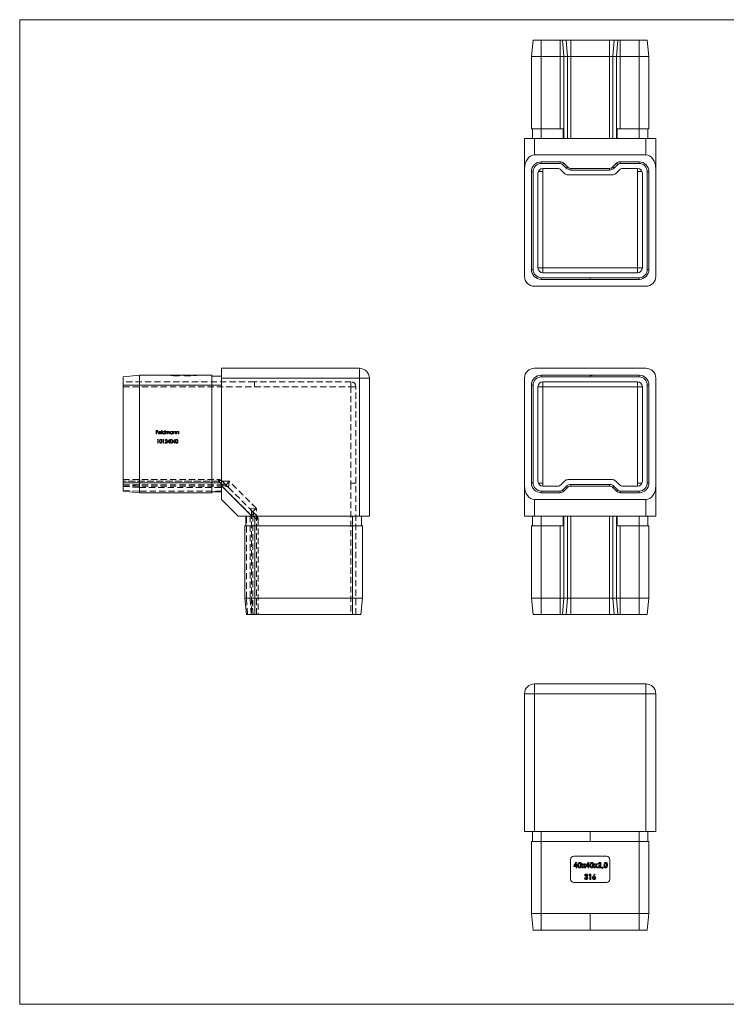
# Model space of a CAD drawing. Units: millimetres. Extents: x 7 to 438, y 7 to 308.
# Drawn here: x 7 to 223, y 7 to 308 of the extents above; entities that cross this region are included whole.
import ezdxf

# ---------------------------------------------------------------- set-up
doc = ezdxf.new("R2010")
doc.units = ezdxf.units.MM
doc.header["$LTSCALE"] = 1.5
doc.linetypes.add('HIDDEN', pattern=[1.905, 1.27, -0.635])

msp = doc.modelspace()

# ---------------------------------------------------------------- linework, layer by layer
at = {"color": 7, "linetype": 'Continuous', "lineweight": 0}
for p, q in [((438, 307.5), (7.5, 307.5)), ((7.5, 307.5), (7.5, 7.5)), ((7.5, 7.5), (438, 7.5))]:
    msp.add_line(p, q, dxfattribs=at)
at = {"color": 7, "linetype": 'Continuous', "lineweight": 15}
for p, q in [((163.88, 301.29), (163.38, 296.29)), ((166.38, 301.29), (163.88, 301.29)), ((166.38, 301.29), (166.38, 296.29)), ((172.16, 301.29), (166.38, 301.29)), ((172.16, 301.29), (172.16, 296.29)), ((172.87, 301.29), (172.16, 301.29)), ((172.87, 301.29), (173.22, 296.29)), ((173.99, 301.29), (172.87, 301.29)), ((173.99, 301.29), (174.34, 296.29)), ((175.4, 301.29), (173.99, 301.29)), ((175.4, 301.29), (175.4, 296.29)), ((187.16, 301.29), (175.4, 301.29)), ((187.16, 301.29), (187.16, 296.29)), ((188.57, 301.29), (187.16, 301.29)), ((188.57, 301.29), (188.22, 296.29)), ((189.69, 301.29), (188.57, 301.29)), ((189.69, 301.29), (189.34, 296.29)), ((190.4, 301.29), (189.69, 301.29)), ((190.4, 301.29), (190.4, 296.29)), ((196.18, 301.29), (190.4, 301.29)), ((196.18, 301.29), (196.18, 296.29)), ((198.68, 301.29), (196.18, 301.29)), ((198.68, 301.29), (199.18, 296.29)), ((163.38, 274.29), (163.38, 296.29)), ((166.38, 296.29), (163.38, 296.29)), ((166.38, 296.29), (166.38, 274.29)), ((172.16, 296.29), (166.38, 296.29)), ((172.16, 274.29), (172.16, 296.29)), ((173.22, 296.29), (172.16, 296.29)), ((173.22, 296.29), (173.22, 271.29)), ((174.34, 296.29), (173.22, 296.29)), ((174.34, 271.29), (174.34, 296.29)), ((175.4, 296.29), (174.34, 296.29)), ((175.4, 296.29), (175.4, 271.29)), ((187.16, 296.29), (175.4, 296.29)), ((188.22, 296.29), (187.16, 296.29)), ((187.16, 271.29), (187.16, 296.29)), ((189.34, 296.29), (188.22, 296.29)), ((188.22, 296.29), (188.22, 271.29)), ((189.34, 271.29), (189.34, 296.29)), ((190.4, 296.29), (189.34, 296.29)), ((190.4, 296.29), (190.4, 274.29)), ((196.18, 296.29), (190.4, 296.29)), ((196.18, 274.29), (196.18, 296.29)), ((199.18, 296.29), (196.18, 296.29)), ((199.18, 296.29), (199.18, 274.29)), ((166.38, 274.29), (163.38, 274.29)), ((163.68, 274.29), (163.68, 271.29)), ((172.16, 274.29), (166.38, 274.29)), ((166.38, 274.29), (166.38, 271.29)), ((173.06, 274.29), (172.16, 274.29)), ((173.06, 271.29), (173.06, 274.29)), ((190.4, 274.29), (189.5, 274.29)), ((189.5, 274.29), (189.5, 271.29)), ((196.18, 274.29), (190.4, 274.29)), ((199.18, 274.29), (196.18, 274.29)), ((196.18, 274.29), (196.18, 271.29)), ((198.88, 274.29), (198.88, 271.29)), ((161.28, 271.29), (164.28, 271.29)), ((161.28, 262.05), (161.28, 271.29)), ((164.28, 271.29), (164.28, 266.29)), ((164.28, 271.29), (198.28, 271.29)), ((198.28, 266.29), (198.28, 271.29)), ((198.28, 271.29), (201.28, 271.29)), ((201.28, 271.29), (201.28, 262.05)), ((198.28, 266.29), (164.28, 266.29)), ((166.38, 263.69), (166.38, 264.19)), ((172.16, 264.19), (166.38, 264.19)), ((172.16, 263.69), (172.16, 264.19)), ((190.4, 263.69), (190.4, 264.19)), ((196.18, 264.19), (190.4, 264.19)), ((196.18, 263.69), (196.18, 264.19)), ((161.28, 262.05), (161.28, 229.29)), ((163.38, 261.19), (163.38, 231.39)), ((163.88, 261.19), (163.38, 261.19)), ((163.88, 261.19), (163.88, 231.39)), ((172.16, 263.69), (166.38, 263.69)), ((166.88, 262.19), (171.33, 262.19)), ((166.88, 261.29), (166.88, 231.89)), ((172.39, 261.75), (173.51, 260.63)), ((172.87, 263.4), (173.22, 263.75)), ((173.99, 262.28), (172.87, 263.4)), ((174.34, 262.63), (173.22, 263.75)), ((173.99, 262.28), (174.34, 262.63)), ((175.4, 261.69), (175.4, 262.19)), ((187.16, 262.19), (175.4, 262.19)), ((187.16, 261.69), (175.4, 261.69)), ((187.16, 261.69), (187.16, 262.19)), ((189.34, 263.75), (188.22, 262.63)), ((188.57, 262.28), (188.22, 262.63)), ((189.69, 263.4), (188.57, 262.28)), ((189.05, 260.63), (190.17, 261.75)), ((189.69, 263.4), (189.34, 263.75)), ((196.18, 263.69), (190.4, 263.69)), ((191.23, 262.19), (195.68, 262.19)), ((195.68, 231.89), (195.68, 261.29)), ((198.68, 231.39), (198.68, 261.19)), ((198.68, 261.19), (199.18, 261.19)), ((199.18, 231.39), (199.18, 261.19)), ((201.28, 262.05), (201.28, 229.29)), ((165.38, 231.89), (165.38, 260.69)), ((174.57, 260.19), (187.99, 260.19)), ((197.18, 260.69), (197.18, 231.89)), ((163.88, 231.39), (163.38, 231.39)), ((166.88, 231.89), (165.38, 231.89)), ((166.88, 231.89), (195.68, 231.89)), ((166.88, 231.89), (166.88, 230.39)), ((195.68, 231.89), (195.68, 230.39)), ((197.18, 231.89), (195.68, 231.89)), ((198.68, 231.39), (199.18, 231.39)), ((166.38, 228.89), (181.28, 228.89)), ((166.38, 228.89), (166.38, 228.39)), ((166.38, 228.39), (181.28, 228.39)), ((195.68, 230.39), (166.88, 230.39)), ((196.18, 228.89), (181.28, 228.89)), ((181.28, 228.89), (181.28, 228.39)), ((196.18, 228.39), (181.28, 228.39)), ((196.18, 228.89), (196.18, 228.39)), ((164.28, 226.29), (198.28, 226.29)), ((69.01, 201.28), (111.01, 201.28)), ((69.01, 198.28), (69.01, 201.28)), ((111.01, 201.28), (111.01, 198.28)), ((198.28, 201.28), (164.28, 201.28)), ((39.01, 198.68), (44.01, 199.18)), ((39.01, 198.68), (39.01, 196.18)), ((44.01, 199.18), (44.01, 196.18)), ((44.01, 199.18), (66.01, 199.18)), ((66.01, 199.18), (66.01, 196.18)), ((66.01, 198.88), (69.01, 198.88)), ((111.01, 198.28), (69.01, 198.28)), ((69.01, 165.52), (69.01, 198.28)), ((111.01, 156.28), (111.01, 198.28)), ((111.01, 198.28), (114.01, 198.28)), ((114.01, 198.28), (114.01, 156.28)), ((161.28, 198.28), (161.28, 165.52)), ((166.38, 199.18), (181.28, 199.18)), ((166.38, 198.68), (166.38, 199.18)), ((166.38, 198.68), (181.28, 198.68)), ((181.28, 198.68), (181.28, 199.18)), ((196.18, 199.18), (181.28, 199.18)), ((196.18, 198.68), (181.28, 198.68)), ((181.49, 198.98), (181.49, 199.08)), ((181.49, 199.08), (181.75, 199.08)), ((181.75, 198.98), (181.75, 199.08)), ((181.75, 199.08), (181.92, 199.08)), ((196.18, 198.68), (196.18, 199.18)), ((201.28, 165.52), (201.28, 198.28)), ((39.01, 196.18), (44.01, 196.18)), ((39.01, 196.18), (39.01, 166.38)), ((44.01, 196.18), (44.01, 166.38)), ((66.01, 196.18), (44.01, 196.18)), ((66.01, 196.18), (66.01, 166.38)), ((66.01, 196.18), (69.01, 196.18)), ((163.38, 166.38), (163.38, 196.18)), ((163.88, 196.18), (163.38, 196.18)), ((163.88, 166.38), (163.88, 196.18)), ((165.38, 195.68), (165.38, 166.88)), ((165.38, 195.68), (166.88, 195.68)), ((195.68, 197.18), (166.88, 197.18)), ((166.88, 197.18), (166.88, 195.68)), ((195.68, 195.68), (166.88, 195.68)), ((166.88, 195.68), (166.88, 166.28)), ((195.68, 197.18), (195.68, 195.68)), ((195.68, 166.28), (195.68, 195.68)), ((197.18, 195.68), (195.68, 195.68)), ((197.18, 166.88), (197.18, 195.68)), ((198.68, 196.18), (198.68, 166.38)), ((198.68, 196.18), (199.18, 196.18)), ((199.18, 196.18), (199.18, 166.38)), ((39.01, 166.38), (39.01, 163.88)), ((39.01, 166.38), (44.01, 166.38)), ((44.01, 166.38), (66.01, 166.38)), ((44.01, 166.38), (44.01, 163.38)), ((66.01, 166.38), (66.01, 163.38)), ((66.01, 166.38), (69.01, 166.38)), ((69.01, 165.52), (78.26, 156.28)), ((69.01, 161.28), (69.01, 165.52)), ((161.28, 156.28), (161.28, 165.52)), ((163.88, 166.38), (163.38, 166.38)), ((166.88, 165.38), (171.33, 165.38)), ((172.39, 165.82), (173.51, 166.94)), ((173.99, 165.29), (172.87, 164.17)), ((173.99, 165.29), (174.34, 164.94)), ((174.57, 167.38), (187.99, 167.38)), ((187.16, 165.88), (175.4, 165.88)), ((175.4, 165.88), (175.4, 165.38)), ((187.16, 165.38), (175.4, 165.38)), ((187.16, 165.88), (187.16, 165.38)), ((188.57, 165.29), (188.22, 164.94)), ((189.69, 164.17), (188.57, 165.29)), ((189.05, 166.94), (190.17, 165.82)), ((191.23, 165.38), (195.68, 165.38)), ((198.68, 166.38), (199.18, 166.38)), ((201.28, 165.52), (201.28, 156.28)), ((39.01, 163.88), (44.01, 163.38)), ((66.01, 163.38), (44.01, 163.38)), ((66.01, 163.68), (69.01, 163.68)), ((172.16, 163.88), (166.38, 163.88)), ((166.38, 163.88), (166.38, 163.38)), ((172.16, 163.38), (166.38, 163.38)), ((172.16, 163.88), (172.16, 163.38)), ((172.87, 164.17), (173.22, 163.82)), ((174.34, 164.94), (173.22, 163.82)), ((189.34, 163.82), (188.22, 164.94)), ((189.69, 164.17), (189.34, 163.82)), ((196.18, 163.88), (190.4, 163.88)), ((190.4, 163.88), (190.4, 163.38)), ((196.18, 163.38), (190.4, 163.38)), ((196.18, 163.88), (196.18, 163.38)), ((74.01, 156.28), (69.01, 161.28)), ((164.28, 161.28), (198.28, 161.28)), ((164.28, 161.28), (164.28, 156.28)), ((198.28, 156.28), (198.28, 161.28)), ((78.26, 156.28), (74.01, 156.28)), ((76.41, 153.28), (76.41, 156.28)), ((78.26, 156.28), (111.01, 156.28)), ((79.11, 153.28), (79.11, 156.28)), ((108.91, 153.28), (108.91, 156.28)), ((114.01, 156.28), (111.01, 156.28)), ((111.61, 153.28), (111.61, 156.28)), ((164.28, 156.28), (161.28, 156.28)), ((163.68, 153.28), (163.68, 156.28)), ((198.28, 156.28), (164.28, 156.28)), ((166.38, 153.28), (166.38, 156.28)), ((173.06, 156.28), (173.06, 153.28)), ((173.22, 156.28), (173.22, 131.28)), ((174.34, 131.28), (174.34, 156.28)), ((175.4, 156.28), (175.4, 131.28)), ((187.16, 131.28), (187.16, 156.28)), ((188.22, 156.28), (188.22, 131.28)), ((189.34, 131.28), (189.34, 156.28)), ((189.5, 153.28), (189.5, 156.28)), ((196.18, 153.28), (196.18, 156.28)), ((201.28, 156.28), (198.28, 156.28)), ((198.88, 153.28), (198.88, 156.28)), ((79.11, 153.28), (76.11, 153.28)), ((76.11, 131.28), (76.11, 153.28)), ((79.11, 153.28), (79.11, 131.28)), ((108.91, 153.28), (79.11, 153.28)), ((108.91, 131.28), (108.91, 153.28)), ((111.91, 153.28), (108.91, 153.28)), ((111.91, 153.28), (111.91, 131.28)), ((166.38, 153.28), (163.38, 153.28)), ((163.38, 131.28), (163.38, 153.28)), ((166.38, 153.28), (166.38, 131.28)), ((172.16, 153.28), (166.38, 153.28)), ((173.06, 153.28), (172.16, 153.28)), ((172.16, 131.28), (172.16, 153.28)), ((190.4, 153.28), (189.5, 153.28)), ((190.4, 153.28), (190.4, 131.28)), ((196.18, 153.28), (190.4, 153.28)), ((199.18, 153.28), (196.18, 153.28)), ((196.18, 131.28), (196.18, 153.28)), ((199.18, 153.28), (199.18, 131.28)), ((79.11, 131.28), (76.11, 131.28)), ((76.61, 126.28), (76.11, 131.28)), ((108.91, 131.28), (79.11, 131.28)), ((79.11, 126.28), (79.11, 131.28)), ((108.91, 126.28), (108.91, 131.28)), ((111.91, 131.28), (108.91, 131.28)), ((111.41, 126.28), (111.91, 131.28)), ((166.38, 131.28), (163.38, 131.28)), ((163.88, 126.28), (163.38, 131.28)), ((172.16, 131.28), (166.38, 131.28)), ((166.38, 126.28), (166.38, 131.28)), ((173.22, 131.28), (172.16, 131.28)), ((172.16, 126.28), (172.16, 131.28)), ((172.87, 126.28), (173.22, 131.28)), ((174.34, 131.28), (173.22, 131.28)), ((173.99, 126.28), (174.34, 131.28)), ((175.4, 131.28), (174.34, 131.28)), ((175.4, 126.28), (175.4, 131.28)), ((187.16, 131.28), (175.4, 131.28)), ((188.22, 131.28), (187.16, 131.28)), ((187.16, 126.28), (187.16, 131.28)), ((189.34, 131.28), (188.22, 131.28)), ((188.57, 126.28), (188.22, 131.28)), ((190.4, 131.28), (189.34, 131.28)), ((189.69, 126.28), (189.34, 131.28)), ((196.18, 131.28), (190.4, 131.28)), ((190.4, 126.28), (190.4, 131.28)), ((199.18, 131.28), (196.18, 131.28)), ((196.18, 126.28), (196.18, 131.28)), ((198.68, 126.28), (199.18, 131.28)), ((79.11, 126.28), (76.61, 126.28)), ((108.91, 126.28), (79.11, 126.28)), ((111.41, 126.28), (108.91, 126.28)), ((166.38, 126.28), (163.88, 126.28)), ((172.16, 126.28), (166.38, 126.28)), ((172.87, 126.28), (172.16, 126.28)), ((173.99, 126.28), (172.87, 126.28)), ((175.4, 126.28), (173.99, 126.28)), ((187.16, 126.28), (175.4, 126.28)), ((188.57, 126.28), (187.16, 126.28)), ((189.69, 126.28), (188.57, 126.28)), ((190.4, 126.28), (189.69, 126.28)), ((196.18, 126.28), (190.4, 126.28)), ((198.68, 126.28), (196.18, 126.28)), ((164.28, 105.12), (164.28, 102.12)), ((164.28, 105.12), (198.28, 105.12)), ((198.28, 102.12), (198.28, 105.12)), ((161.28, 60.12), (161.28, 102.12)), ((161.28, 102.12), (164.28, 102.12)), ((164.28, 102.12), (164.28, 60.12)), ((198.28, 102.12), (164.28, 102.12)), ((198.28, 102.12), (201.28, 102.12)), ((198.28, 60.12), (198.28, 102.12)), ((201.28, 102.12), (201.28, 60.12)), ((164.28, 60.12), (161.28, 60.12)), ((163.68, 57.12), (163.68, 60.12)), ((198.28, 60.12), (164.28, 60.12)), ((166.38, 57.12), (166.38, 60.12)), ((181.28, 57.12), (181.28, 60.12)), ((196.18, 57.12), (196.18, 60.12)), ((201.28, 60.12), (198.28, 60.12)), ((198.88, 57.12), (198.88, 60.12)), ((163.38, 35.12), (163.38, 57.12)), ((163.38, 57.12), (166.38, 57.12)), ((166.38, 57.12), (181.28, 57.12)), ((166.38, 57.12), (166.38, 35.12)), ((196.18, 57.12), (181.28, 57.12)), ((196.18, 35.12), (196.18, 57.12)), ((196.18, 57.12), (199.18, 57.12)), ((199.18, 57.12), (199.18, 35.12)), ((175.28, 51.62), (175.28, 45.62)), ((186.28, 52.62), (176.28, 52.62)), ((187.28, 45.62), (187.28, 51.62)), ((176.3, 49.73), (176.96, 50.75)), ((176.3, 49.44), (176.3, 49.73)), ((176.97, 49.44), (176.3, 49.44)), ((176.97, 50.25), (176.62, 49.71)), ((176.62, 49.71), (176.97, 49.71)), ((176.96, 50.75), (177.26, 50.75)), ((176.97, 49.71), (176.97, 50.25)), ((176.97, 49.12), (176.97, 49.44)), ((177.26, 49.12), (176.97, 49.12)), ((177.26, 50.75), (177.26, 49.71)), ((177.26, 49.71), (177.4, 49.71)), ((177.26, 49.44), (177.26, 49.12)), ((177.4, 49.44), (177.26, 49.44)), ((177.4, 49.71), (177.4, 49.44)), ((178.7, 49.12), (179.15, 49.74)), ((179.03, 49.12), (178.7, 49.12)), ((178.76, 50.28), (179.08, 50.28)), ((179.15, 49.74), (178.76, 50.28)), ((179.31, 49.52), (179.03, 49.12)), ((179.08, 50.28), (179.31, 49.96)), ((179.31, 49.96), (179.54, 50.28)), ((179.6, 49.12), (179.31, 49.52)), ((179.86, 50.28), (179.48, 49.74)), ((179.48, 49.74), (179.93, 49.12)), ((179.54, 50.28), (179.86, 50.28)), ((179.93, 49.12), (179.6, 49.12)), ((179.97, 49.73), (180.63, 50.75)), ((179.97, 49.44), (179.97, 49.73)), ((180.64, 49.44), (179.97, 49.44)), ((180.64, 50.25), (180.29, 49.71)), ((180.29, 49.71), (180.64, 49.71)), ((180.63, 50.75), (180.92, 50.75)), ((180.64, 49.71), (180.64, 50.25)), ((180.64, 49.12), (180.64, 49.44)), ((180.92, 49.12), (180.64, 49.12)), ((180.92, 50.75), (180.92, 49.71)), ((180.92, 49.71), (181.07, 49.71)), ((180.92, 49.44), (180.92, 49.12)), ((181.07, 49.44), (180.92, 49.44)), ((181.07, 49.71), (181.07, 49.44)), ((182.37, 49.12), (182.82, 49.74)), ((182.69, 49.12), (182.37, 49.12)), ((182.43, 50.28), (182.75, 50.28)), ((182.82, 49.74), (182.43, 50.28)), ((182.98, 49.52), (182.69, 49.12)), ((182.75, 50.28), (182.98, 49.96)), ((182.98, 49.96), (183.21, 50.28)), ((183.27, 49.12), (182.98, 49.52)), ((183.53, 50.28), (183.14, 49.74)), ((183.14, 49.74), (183.59, 49.12)), ((183.21, 50.28), (183.53, 50.28)), ((183.59, 49.12), (183.27, 49.12)), ((183.63, 49.26), (184.1, 49.76)), ((183.63, 49.12), (183.63, 49.26)), ((184.69, 49.12), (183.63, 49.12)), ((183.96, 50.18), (183.67, 50.18)), ((184.32, 49.57), (184.15, 49.38)), ((184.15, 49.38), (184.69, 49.38)), ((184.69, 49.38), (184.69, 49.12)), ((184.9, 48.92), (185.1, 49.41)), ((185.04, 48.85), (184.9, 48.92)), ((185.3, 49.31), (185.04, 48.85)), ((185.1, 49.41), (185.3, 49.31)), ((179.51, 46.02), (179.79, 46.02)), ((179.88, 46.73), (179.59, 46.73)), ((179.92, 46.27), (179.92, 46.53)), ((180.85, 46.86), (181.02, 47.12)), ((181.18, 46.86), (180.85, 46.86)), ((181.02, 47.12), (181.46, 47.12)), ((181.18, 45.53), (181.18, 46.86)), ((181.46, 45.53), (181.18, 45.53)), ((181.46, 47.12), (181.46, 45.53)), ((182.11, 46.37), (182.51, 47.16)), ((182.77, 47.03), (182.49, 46.49)), ((182.51, 47.16), (182.77, 47.03)), ((176.28, 44.62), (186.28, 44.62)), ((163.38, 35.12), (166.38, 35.12)), ((163.88, 30.12), (163.38, 35.12)), ((166.38, 35.12), (181.28, 35.12)), ((166.38, 30.12), (166.38, 35.12)), ((196.18, 35.12), (181.28, 35.12)), ((181.28, 30.12), (181.28, 35.12)), ((196.18, 30.12), (196.18, 35.12)), ((196.18, 35.12), (199.18, 35.12)), ((198.68, 30.12), (199.18, 35.12)), ((163.88, 30.12), (166.38, 30.12)), ((166.38, 30.12), (181.28, 30.12)), ((196.18, 30.12), (181.28, 30.12)), ((196.18, 30.12), (198.68, 30.12))]:
    msp.add_line(p, q, dxfattribs=at)
at = {"color": 8, "linetype": 'Continuous', "lineweight": 15}
for p, q in [((165.5, 261.29), (166.88, 261.29)), ((166.88, 262.19), (166.88, 261.29)), ((195.68, 261.29), (195.68, 262.19)), ((195.68, 261.29), (197.05, 261.29)), ((166.88, 166.28), (165.5, 166.28)), ((166.88, 166.28), (166.88, 165.38)), ((197.05, 166.28), (195.68, 166.28)), ((195.68, 165.38), (195.68, 166.28))]:
    msp.add_line(p, q, dxfattribs=at)
at = {"color": 7, "linetype": 'HIDDEN', "lineweight": 0}
for p, q in [((111.01, 198.28), (111.01, 201.28)), ((53.51, 199.08), (53.51, 199.18)), ((53.51, 199.08), (54.51, 199.08)), ((54.39, 198.98), (54.39, 199.08)), ((54.88, 198.98), (54.39, 198.98)), ((54.43, 198.98), (54.43, 199.08)), ((54.51, 199.08), (54.51, 199.18)), ((54.51, 199.08), (60.51, 199.08)), ((54.67, 198.98), (54.67, 199.08)), ((54.88, 198.98), (54.88, 199.08)), ((54.88, 198.98), (54.88, 199.08)), ((55.39, 198.98), (54.88, 198.98)), ((54.9, 198.98), (54.9, 199.08)), ((54.9, 198.98), (54.9, 199.08)), ((54.9, 198.98), (54.9, 199.08)), ((54.92, 198.98), (54.92, 199.08)), ((55.12, 198.98), (55.12, 199.08)), ((55.16, 198.98), (55.16, 199.08)), ((55.26, 198.98), (55.26, 199.08)), ((55.26, 198.98), (55.39, 198.98)), ((55.31, 198.98), (55.31, 199.08)), ((55.39, 198.98), (55.39, 199.08)), ((55.93, 198.98), (55.39, 198.98)), ((55.43, 198.98), (55.43, 199.08)), ((55.62, 198.98), (55.62, 199.08)), ((55.63, 198.98), (55.63, 199.08)), ((55.64, 198.98), (55.64, 199.08)), ((55.75, 198.98), (55.75, 199.08)), ((55.77, 198.98), (55.77, 199.08)), ((55.91, 198.98), (55.91, 199.08)), ((55.93, 198.98), (55.93, 199.08)), ((56.06, 198.98), (55.93, 198.98)), ((56.02, 198.98), (56.02, 199.08)), ((56.06, 198.98), (56.06, 199.08)), ((57.75, 198.98), (57.75, 199.08)), ((57.93, 198.98), (57.75, 198.98)), ((57.82, 198.98), (57.82, 199.08)), ((57.97, 198.98), (57.97, 199.08)), ((58.81, 198.98), (57.97, 198.98)), ((58.01, 198.98), (58.01, 199.08)), ((58.16, 198.98), (58.16, 199.08)), ((58.2, 198.98), (58.2, 199.08)), ((58.26, 198.98), (58.26, 199.08)), ((58.28, 198.98), (58.28, 199.08)), ((58.31, 198.98), (58.31, 199.08)), ((58.34, 198.98), (58.34, 199.08)), ((58.37, 198.98), (58.37, 199.08)), ((58.41, 198.98), (58.41, 199.08)), ((58.47, 198.98), (58.47, 199.08)), ((58.6, 198.98), (58.6, 199.08)), ((58.63, 198.98), (58.63, 199.08)), ((58.64, 198.98), (58.64, 199.08)), ((58.66, 198.98), (58.66, 199.08)), ((58.79, 198.98), (58.79, 199.08)), ((58.79, 198.98), (58.79, 199.08)), ((58.81, 198.98), (58.81, 199.08)), ((59.64, 198.98), (58.81, 198.98)), ((58.86, 198.98), (58.86, 199.08)), ((59.07, 198.98), (59.07, 199.08)), ((59.14, 198.98), (59.14, 199.08)), ((59.15, 198.98), (59.15, 199.08)), ((59.17, 198.98), (59.17, 199.08)), ((59.17, 198.98), (59.17, 199.08)), ((59.36, 198.98), (59.36, 199.08)), ((59.43, 198.98), (59.43, 199.08)), ((59.64, 198.98), (59.64, 199.08)), ((60.51, 199.08), (60.51, 199.18)), ((60.51, 199.08), (61.51, 199.08)), ((61.51, 199.08), (61.51, 199.18)), ((69.01, 198.28), (111.01, 198.28)), ((114.01, 198.28), (111.01, 198.28)), ((111.01, 198.28), (111.01, 156.28)), ((79.01, 197.18), (39.01, 197.18)), ((39.01, 196.18), (44.01, 196.18)), ((39.01, 195.68), (79.01, 195.68)), ((44.01, 196.18), (66.01, 196.18)), ((66.01, 196.18), (69.01, 196.18)), ((79.01, 197.18), (79.01, 195.68)), ((108.41, 197.18), (79.01, 197.18)), ((79.01, 195.68), (79.01, 197.18)), ((79.01, 195.68), (108.41, 195.68)), ((108.41, 195.68), (108.41, 197.18)), ((108.41, 197.18), (108.41, 195.68)), ((108.41, 195.68), (109.91, 195.68)), ((108.41, 195.68), (108.41, 166.28)), ((108.41, 195.68), (109.91, 195.68)), ((109.91, 166.28), (109.91, 195.68)), ((49.09, 182.34), (49.6, 182.34)), ((49.09, 181.28), (49.09, 182.34)), ((49.18, 181.28), (49.09, 181.28)), ((49.18, 182.23), (49.18, 181.9)), ((49.6, 182.23), (49.18, 182.23)), ((49.18, 181.9), (49.6, 181.9)), ((49.18, 181.79), (49.18, 181.28)), ((49.6, 181.79), (49.18, 181.79)), ((49.6, 182.34), (49.6, 182.23)), ((49.6, 181.9), (49.6, 181.79)), ((50.53, 181.64), (49.83, 181.64)), ((49.84, 181.74), (50.43, 181.74)), ((50.4, 181.52), (50.49, 181.48)), ((50.7, 182.36), (50.8, 182.36)), ((50.7, 181.28), (50.7, 182.36)), ((50.8, 181.28), (50.7, 181.28)), ((50.8, 182.36), (50.8, 181.28)), ((51.71, 182.36), (51.8, 182.36)), ((51.71, 181.9), (51.71, 182.36)), ((51.71, 181.28), (51.71, 181.41)), ((51.8, 181.28), (51.71, 181.28)), ((51.8, 182.36), (51.8, 181.28)), ((52.02, 182.05), (52.11, 182.05)), ((52.02, 181.28), (52.02, 182.05)), ((52.11, 181.28), (52.02, 181.28)), ((52.11, 182.05), (52.11, 181.92)), ((52.11, 181.6), (52.11, 181.28)), ((52.55, 181.28), (52.55, 181.67)), ((52.64, 181.28), (52.55, 181.28)), ((52.64, 181.58), (52.64, 181.28)), ((53.08, 181.28), (53.08, 181.7)), ((53.17, 181.28), (53.08, 181.28)), ((53.17, 181.7), (53.17, 181.28)), ((54.08, 182.05), (54.18, 182.05)), ((54.08, 181.91), (54.08, 182.05)), ((54.08, 181.28), (54.08, 181.41)), ((54.18, 181.28), (54.08, 181.28)), ((54.18, 182.05), (54.18, 181.28)), ((54.39, 182.05), (54.49, 182.05)), ((54.39, 181.28), (54.39, 182.05)), ((54.49, 181.28), (54.39, 181.28)), ((54.49, 182.05), (54.49, 181.91)), ((54.49, 181.56), (54.49, 181.28)), ((54.98, 181.28), (54.98, 181.64)), ((55.07, 181.28), (54.98, 181.28)), ((55.07, 181.67), (55.07, 181.28)), ((55.29, 182.05), (55.38, 182.05)), ((55.29, 181.28), (55.29, 182.05)), ((55.38, 181.28), (55.29, 181.28)), ((55.38, 182.05), (55.38, 181.91)), ((55.38, 181.56), (55.38, 181.28)), ((55.87, 181.28), (55.87, 181.64)), ((55.97, 181.28), (55.87, 181.28)), ((55.97, 181.67), (55.97, 181.28)), ((49.46, 179.46), (49.52, 179.57)), ((49.62, 179.46), (49.46, 179.46)), ((49.52, 179.57), (49.72, 179.57)), ((49.62, 178.51), (49.62, 179.46)), ((49.72, 178.51), (49.62, 178.51)), ((49.72, 179.57), (49.72, 178.51)), ((51.09, 179.46), (51.15, 179.57)), ((51.25, 179.46), (51.09, 179.46)), ((51.15, 179.57), (51.35, 179.57)), ((51.25, 178.51), (51.25, 179.46)), ((51.35, 178.51), (51.25, 178.51)), ((51.35, 179.57), (51.35, 178.51)), ((51.74, 178.51), (52.15, 178.95)), ((52.46, 178.51), (51.74, 178.51)), ((51.88, 179.25), (51.78, 179.25)), ((52.23, 178.9), (51.97, 178.62)), ((51.97, 178.62), (52.46, 178.62)), ((52.46, 178.62), (52.46, 178.51)), ((52.55, 178.76), (53.13, 179.6)), ((53.06, 178.76), (52.55, 178.76)), ((53.06, 179.33), (52.74, 178.87)), ((52.74, 178.87), (53.06, 178.87)), ((53.06, 178.87), (53.06, 179.33)), ((53.06, 178.51), (53.06, 178.76)), ((53.15, 178.51), (53.06, 178.51)), ((53.13, 179.6), (53.15, 179.6)), ((53.15, 179.6), (53.15, 178.87)), ((53.15, 178.87), (53.27, 178.87)), ((53.15, 178.76), (53.15, 178.51)), ((53.27, 178.76), (53.15, 178.76)), ((53.27, 178.87), (53.27, 178.76)), ((54.18, 178.76), (54.76, 179.6)), ((54.68, 178.76), (54.18, 178.76)), ((54.68, 179.33), (54.37, 178.87)), ((54.37, 178.87), (54.68, 178.87)), ((54.68, 178.87), (54.68, 179.33)), ((54.68, 178.51), (54.68, 178.76)), ((54.78, 178.51), (54.68, 178.51)), ((54.76, 179.6), (54.78, 179.6)), ((54.78, 179.6), (54.78, 178.87)), ((54.78, 178.87), (54.9, 178.87)), ((54.78, 178.76), (54.78, 178.51)), ((54.9, 178.76), (54.78, 178.76)), ((54.9, 178.87), (54.9, 178.76)), ((39.01, 167.38), (68.09, 167.38)), ((68.09, 166.94), (39.01, 166.94)), ((71.33, 166.88), (39.01, 166.88)), ((39.01, 166.38), (44.01, 166.38)), ((39.01, 165.88), (44.01, 165.38)), ((39.01, 165.82), (69.21, 165.82)), ((39.01, 165.38), (70.09, 165.38)), ((39.01, 165.29), (44.01, 164.94)), ((66.01, 166.38), (44.01, 166.38)), ((66.01, 166.38), (69.01, 166.38)), ((68.09, 166.94), (68.09, 167.38)), ((68.09, 167.38), (68.09, 166.94)), ((69.21, 165.82), (68.09, 166.94)), ((78.26, 156.28), (69.01, 165.52)), ((69.15, 166.94), (70.27, 165.82)), ((70.09, 165.38), (69.21, 165.82)), ((69.21, 165.82), (70.09, 165.38)), ((71.33, 166.88), (70.09, 165.38)), ((70.09, 165.38), (71.33, 166.88)), ((70.27, 165.82), (71.15, 164.94)), ((71.15, 164.94), (71.33, 166.88)), ((71.33, 166.88), (71.15, 164.94)), ((79.61, 158.6), (71.33, 166.88)), ((108.41, 166.28), (109.91, 166.28)), ((108.41, 166.28), (108.41, 126.28)), ((109.91, 166.28), (108.41, 166.28)), ((109.91, 126.28), (109.91, 166.28)), ((39.01, 164.17), (44.01, 163.82)), ((44.01, 164.94), (69.01, 164.94)), ((69.01, 163.82), (44.01, 163.82)), ((71.15, 164.94), (77.67, 158.42)), ((76.55, 131.28), (76.55, 156.28)), ((79.61, 158.6), (77.67, 158.42)), ((77.67, 158.42), (79.61, 158.6)), ((77.67, 158.42), (78.55, 157.54)), ((77.67, 156.28), (77.67, 131.28)), ((78.11, 157.35), (79.61, 158.6)), ((79.61, 158.6), (78.11, 157.35)), ((78.11, 157.35), (78.11, 126.28)), ((78.55, 156.48), (78.11, 157.35)), ((78.11, 157.35), (78.55, 156.48)), ((78.55, 157.54), (79.67, 156.42)), ((78.55, 156.48), (78.55, 126.28)), ((79.67, 155.35), (78.55, 156.48)), ((79.11, 153.28), (79.11, 156.28)), ((79.61, 126.28), (79.61, 158.6)), ((108.91, 153.28), (108.91, 156.28)), ((79.11, 131.28), (79.11, 153.28)), ((79.67, 126.28), (79.67, 155.35)), ((80.11, 155.35), (79.67, 155.35)), ((79.67, 155.35), (80.11, 155.35)), ((80.11, 155.35), (80.11, 126.28)), ((108.91, 153.28), (108.91, 131.28)), ((76.91, 126.28), (76.55, 131.28)), ((78.03, 126.28), (77.67, 131.28)), ((78.61, 126.28), (78.11, 131.28)), ((79.11, 126.28), (79.11, 131.28)), ((108.91, 126.28), (108.91, 131.28))]:
    msp.add_line(p, q, dxfattribs=at)
at = {"color": 7, "linetype": 'HIDDEN', "lineweight": 0, "flags": 128}
for points in [[(49.74, 181.66), (49.77, 181.81), (49.83, 181.92)], [(49.83, 181.92), (49.98, 182.04), (50.13, 182.06)], [(49.94, 181.9), (49.87, 181.81), (49.84, 181.74)], [(50.14, 181.97), (50.02, 181.95), (49.94, 181.9)], [(50.13, 182.06), (50.32, 182.02), (50.44, 181.91)], [(50.44, 181.91), (50.51, 181.77), (50.53, 181.64)], [(51.39, 182.06), (51.59, 182.01), (51.71, 181.9)], [(51.71, 181.41), (51.55, 181.29), (51.39, 181.26)], [(52.11, 181.92), (52.17, 181.98), (52.22, 182.03)], [(52.36, 181.97), (52.27, 181.95), (52.2, 181.9), (52.14, 181.82), (52.11, 181.6)], [(52.22, 182.03), (52.31, 182.06), (52.38, 182.06)], [(52.55, 181.67), (52.53, 181.87), (52.5, 181.91), (52.46, 181.94), (52.36, 181.97)], [(52.89, 181.97), (52.83, 181.96), (52.77, 181.93), (52.72, 181.89), (52.68, 181.84), (52.65, 181.71), (52.64, 181.58)], [(53.08, 181.7), (53.05, 181.88), (53.02, 181.92), (52.98, 181.95), (52.89, 181.97)], [(52.91, 182.06), (53, 182.05), (53.08, 182), (53.14, 181.92), (53.17, 181.7)], [(54.08, 181.41), (53.92, 181.29), (53.76, 181.26)], [(53.77, 182.06), (53.96, 182.02), (54.08, 181.91)], [(54.49, 181.91), (54.63, 182.03), (54.78, 182.06)], [(54.5, 181.76), (54.49, 181.65), (54.49, 181.56)], [(54.97, 181.82), (54.94, 181.89), (54.88, 181.94), (54.77, 181.97)], [(54.78, 182.06), (54.88, 182.05), (54.97, 181.99), (55.03, 181.91), (55.07, 181.67)], [(54.98, 181.64), (54.97, 181.74), (54.97, 181.82)], [(55.38, 181.91), (55.53, 182.03), (55.68, 182.06)], [(55.4, 181.76), (55.39, 181.65), (55.38, 181.56)], [(55.86, 181.82), (55.83, 181.89), (55.78, 181.94), (55.66, 181.97)], [(55.68, 182.06), (55.78, 182.05), (55.87, 181.99), (55.93, 181.91), (55.97, 181.67)], [(55.87, 181.64), (55.87, 181.74), (55.86, 181.82)], [(50.11, 179.04), (50.17, 179.41), (50.22, 179.48), (50.29, 179.55), (50.37, 179.59), (50.47, 179.6)], [(50.47, 178.49), (50.37, 178.5), (50.29, 178.54), (50.17, 178.68), (50.12, 178.86), (50.11, 179.04)], [(50.47, 179.49), (50.4, 179.48), (50.33, 179.44), (50.28, 179.39), (50.25, 179.33), (50.21, 179.04)], [(50.21, 179.04), (50.25, 178.76), (50.33, 178.64), (50.4, 178.61), (50.47, 178.6)], [(50.47, 179.6), (50.56, 179.59), (50.64, 179.55), (50.76, 179.41), (50.83, 179.04)], [(50.74, 179.04), (50.69, 179.33), (50.6, 179.44), (50.54, 179.48), (50.47, 179.49)], [(50.83, 179.04), (50.76, 178.68), (50.64, 178.54), (50.56, 178.5), (50.47, 178.49)], [(50.7, 178.78), (50.73, 178.92), (50.74, 179.04)], [(53.37, 179.04), (53.43, 179.41), (53.48, 179.48), (53.55, 179.55), (53.63, 179.59), (53.72, 179.6)], [(53.72, 178.49), (53.63, 178.5), (53.55, 178.54), (53.43, 178.68), (53.38, 178.86), (53.37, 179.04)], [(53.73, 179.49), (53.65, 179.48), (53.59, 179.44), (53.54, 179.39), (53.5, 179.33), (53.46, 179.04)], [(53.46, 179.04), (53.5, 178.76), (53.59, 178.64), (53.65, 178.61), (53.73, 178.6)], [(53.72, 179.6), (53.81, 179.59), (53.9, 179.55), (54.02, 179.41), (54.09, 179.04)], [(54.09, 179.04), (54.02, 178.68), (53.9, 178.54), (53.81, 178.5), (53.72, 178.49)], [(53.99, 179.04), (53.95, 179.33), (53.86, 179.44), (53.8, 179.48), (53.73, 179.49)], [(53.95, 178.78), (53.99, 178.92), (53.99, 179.04)], [(55, 179.04), (55.06, 179.41), (55.11, 179.48), (55.18, 179.55), (55.26, 179.59), (55.35, 179.6)], [(55.35, 178.49), (55.26, 178.5), (55.18, 178.54), (55.06, 178.68), (55.01, 178.86), (55, 179.04)], [(55.35, 179.49), (55.28, 179.48), (55.22, 179.44), (55.17, 179.39), (55.13, 179.33), (55.09, 179.04)], [(55.09, 179.04), (55.13, 178.76), (55.22, 178.64), (55.28, 178.61), (55.35, 178.6)], [(55.35, 179.6), (55.44, 179.59), (55.53, 179.55), (55.65, 179.41), (55.72, 179.04)], [(55.62, 179.04), (55.57, 179.33), (55.49, 179.44), (55.42, 179.48), (55.35, 179.49)], [(55.72, 179.04), (55.65, 178.68), (55.53, 178.54), (55.44, 178.5), (55.35, 178.49)], [(55.58, 178.78), (55.61, 178.92), (55.62, 179.04)]]:
    msp.add_lwpolyline(points, dxfattribs=at)
at = {"color": 7, "linetype": 'Continuous', "lineweight": 15, "flags": 128}
for points in [[(177.54, 49.9), (177.58, 50.26), (177.68, 50.53)], [(178.09, 49.08), (177.95, 49.09), (177.82, 49.14), (177.71, 49.23), (177.64, 49.35), (177.56, 49.62), (177.54, 49.9)], [(177.68, 50.53), (177.87, 50.7), (178.08, 50.75)], [(178.09, 50.46), (178, 50.44), (177.93, 50.39), (177.86, 50.24), (177.83, 49.89)], [(177.83, 49.89), (177.86, 49.57), (177.94, 49.42), (178.01, 49.38), (178.09, 49.36)], [(178.08, 50.75), (178.22, 50.73), (178.35, 50.67), (178.45, 50.58), (178.53, 50.46), (178.61, 50.19), (178.62, 49.91)], [(178.34, 49.91), (178.31, 50.24), (178.23, 50.39), (178.17, 50.44), (178.09, 50.46)], [(178.62, 49.91), (178.61, 49.63), (178.53, 49.36), (178.46, 49.24), (178.36, 49.15), (178.23, 49.09), (178.09, 49.08)], [(178.26, 49.47), (178.33, 49.71), (178.34, 49.91)], [(181.21, 49.9), (181.24, 50.26), (181.34, 50.53)], [(181.75, 49.08), (181.61, 49.09), (181.48, 49.14), (181.38, 49.23), (181.3, 49.35), (181.23, 49.62), (181.21, 49.9)], [(181.34, 50.53), (181.54, 50.7), (181.74, 50.75)], [(181.75, 50.46), (181.67, 50.44), (181.6, 50.39), (181.52, 50.24), (181.49, 49.89)], [(181.49, 49.89), (181.53, 49.57), (181.6, 49.42), (181.67, 49.38), (181.75, 49.36)], [(181.74, 50.75), (181.88, 50.73), (182.01, 50.67), (182.12, 50.58), (182.19, 50.46), (182.27, 50.19), (182.29, 49.91)], [(182, 49.91), (181.97, 50.24), (181.9, 50.39), (181.83, 50.44), (181.75, 50.46)], [(182.29, 49.91), (182.27, 49.63), (182.2, 49.36), (182.12, 49.24), (182.02, 49.15), (181.89, 49.09), (181.75, 49.08)], [(181.92, 49.47), (181.99, 49.71), (182, 49.91)], [(184.18, 50.46), (184.07, 50.43), (184, 50.35), (183.96, 50.18)], [(184.1, 49.76), (184.3, 50.01), (184.38, 50.25)], [(185.48, 49.9), (185.51, 50.26), (185.61, 50.53)], [(186.03, 49.08), (185.89, 49.09), (185.76, 49.14), (185.65, 49.23), (185.58, 49.35), (185.5, 49.62), (185.48, 49.9)], [(185.61, 50.53), (185.81, 50.7), (186.02, 50.75)], [(186.02, 50.46), (185.94, 50.44), (185.87, 50.39), (185.8, 50.24), (185.77, 49.89)], [(185.77, 49.89), (185.8, 49.57), (185.88, 49.42), (185.94, 49.38), (186.02, 49.36)], [(186.02, 50.75), (186.16, 50.73), (186.29, 50.67), (186.39, 50.58), (186.47, 50.46), (186.54, 50.19), (186.56, 49.91)], [(186.28, 49.91), (186.24, 50.24), (186.17, 50.39), (186.1, 50.44), (186.02, 50.46)], [(186.56, 49.91), (186.54, 49.63), (186.47, 49.36), (186.4, 49.24), (186.29, 49.15), (186.16, 49.09), (186.03, 49.08)], [(186.2, 49.47), (186.27, 49.71), (186.28, 49.91)], [(179.59, 46.73), (179.64, 46.9), (179.71, 47.01)], [(179.71, 47.01), (179.89, 47.13), (180.06, 47.16)], [(179.92, 46.53), (180.11, 46.57), (180.19, 46.63), (180.21, 46.68), (180.22, 46.73)], [(180.3, 46.01), (180.29, 46.07), (180.26, 46.13), (180.17, 46.21), (179.92, 46.27)], [(181.99, 45.99), (182.04, 46.21), (182.11, 46.37)]]:
    msp.add_lwpolyline(points, dxfattribs=at)
at = {"color": 7, "linetype": 'Continuous', "lineweight": 15}
for centre, radius, start, end in [((166.38, 261.19), 3, 90, 180), ((172.16, 262.69), 1.5, 45, 90), ((190.4, 262.69), 1.5, 90, 135), ((196.18, 261.19), 3, 0, 90), ((166.38, 261.19), 2.5, 90, 180), ((166.88, 260.69), 1.5, 90, 180), ((171.33, 260.69), 1.5, 45, 90), ((172.16, 262.69), 1, 45, 90), ((175.4, 263.69), 2, 225, 270), ((175.4, 263.69), 1.5, 225, 270), ((187.16, 263.69), 1.5, 270, 315), ((187.16, 263.69), 2, 270, 315), ((190.4, 262.69), 1, 90, 135), ((191.23, 260.69), 1.5, 90, 135), ((195.68, 260.69), 1.5, 0, 90), ((196.18, 261.19), 2.5, 0, 90), ((174.57, 261.69), 1.5, 225, 270), ((187.99, 261.69), 1.5, 270, 315), ((166.38, 231.39), 3, 180, 270), ((166.38, 231.39), 2.5, 180, 270), ((166.88, 231.89), 1.5, 180, 270), ((195.68, 231.89), 1.5, 270, 0), ((196.18, 231.39), 2.5, 270, 0), ((196.18, 231.39), 3, 270, 0), ((164.28, 229.29), 3, 180, 270), ((198.28, 229.29), 3, 270, 0), ((111.01, 198.28), 3, 0, 90), ((164.28, 198.28), 3, 90, 180), ((198.28, 198.28), 3, 0, 90), ((166.38, 196.18), 3, 90, 180), ((166.38, 196.18), 2.5, 90, 180), ((196.18, 196.18), 3, 0, 90), ((196.18, 196.18), 2.5, 0, 90), ((166.88, 195.68), 1.5, 90, 180), ((195.68, 195.68), 1.5, 0, 90), ((166.38, 166.38), 3, 180, 270), ((166.38, 166.38), 2.5, 180, 270), ((166.88, 166.88), 1.5, 180, 270), ((171.33, 166.88), 1.5, 270, 315), ((174.57, 165.88), 1.5, 90, 135), ((175.4, 163.88), 2, 90, 135), ((175.4, 163.88), 1.5, 90, 135), ((187.16, 163.88), 2, 45, 90), ((187.16, 163.88), 1.5, 45, 90), ((187.99, 165.88), 1.5, 45, 90), ((191.23, 166.88), 1.5, 225, 270), ((195.68, 166.88), 1.5, 270, 0), ((196.18, 166.38), 2.5, 270, 0), ((196.18, 166.38), 3, 270, 0), ((172.16, 164.88), 1, 270, 315), ((172.16, 164.88), 1.5, 270, 315), ((190.4, 164.88), 1.5, 225, 270), ((190.4, 164.88), 1, 225, 270), ((164.28, 102.12), 3, 90, 180), ((198.28, 102.12), 3, 0, 90), ((176.28, 51.62), 1, 90, 180), ((186.28, 51.62), 1, 0, 90), ((178.09, 49.56), 0.195, 270.2617, 333.9184), ((181.75, 49.56), 0.195, 270.2617, 333.9184), ((184.2, 50.22), 0.53, 90.7643, 184.3772), ((184.18, 50.26), 0.202, 357.412, 91.6309), ((184.2, 50.27), 0.472, 359.4768, 90.5615), ((183.59, 50.37), 1.09, 312.4796, 354.4739), ((186.02, 49.56), 0.195, 270.2617, 333.9184), ((176.28, 45.62), 1, 180, 270), ((180.03, 46.01), 0.518, 178.7706, 271.1261), ((180.05, 46.03), 0.254, 182.2963, 271.0347), ((180.06, 46.68), 0.195, 90.668, 164.3173), ((180.07, 46.01), 0.522, 266.8777, 359.1866), ((180.07, 46.01), 0.236, 266.5153, 359.1754), ((180.08, 46.74), 0.426, 1.2084, 92.3939), ((180.07, 46.73), 0.15, 359.9983, 94.0002), ((180.14, 46.74), 0.366, 294.8285, 0.045), ((180.18, 46.02), 0.409, 358.0666, 73.7102), ((182.49, 45.99), 0.493, 179.6429, 269.7297), ((182.48, 46.02), 0.208, 92.2486, 183.8767), ((182.49, 45.99), 0.213, 176.4672, 266.8701), ((182.48, 46.02), 0.209, 356.3515, 89.6636), ((182.47, 45.99), 0.214, 271.8602, 3.1995), ((182.48, 45.98), 0.485, 269.9221, 1.0445), ((182.48, 46), 0.485, 357.7974, 89.3449), ((186.28, 45.62), 1, 270, 0)]:
    msp.add_arc(centre, radius, start, end, dxfattribs=at)
at = {"color": 7, "linetype": 'HIDDEN', "lineweight": 0}
for centre, radius, start, end in [((108.41, 195.68), 1.5, 0, 90), ((50.12, 181.65), 0.385, 178.0313, 270.6417), ((50.11, 181.64), 0.278, 178.6523, 270.7909), ((50.12, 181.68), 0.319, 268.8177, 330.7088), ((50.14, 181.65), 0.381, 267.8059, 333.9214), ((50.14, 181.68), 0.293, 12.2233, 91.8734), ((51.39, 181.66), 0.4, 89.1672, 179.6851), ((51.39, 181.66), 0.399, 179.5099, 270.6107), ((51.39, 181.66), 0.307, 89.0278, 179.436), ((51.39, 181.67), 0.31, 180.7587, 270.2241), ((51.4, 181.67), 0.303, 359.3052, 91.5588), ((51.4, 181.66), 0.302, 268.056, 0.2879), ((52.39, 181.82), 0.248, 14.2755, 91.34), ((52.92, 181.74), 0.329, 92.2787, 154.4468), ((53.76, 181.66), 0.4, 89.1672, 179.6851), ((53.76, 181.66), 0.399, 179.5099, 270.6107), ((53.76, 181.66), 0.307, 89.0278, 179.436), ((53.77, 181.67), 0.31, 180.7587, 270.2241), ((53.78, 181.67), 0.303, 359.3052, 91.5588), ((53.78, 181.66), 0.302, 268.056, 0.2879), ((54.77, 181.69), 0.276, 90.6686, 165.1261), ((55.66, 181.69), 0.276, 90.6686, 165.1261), ((50.46, 178.84), 0.243, 271.8593, 345.4733), ((52.12, 179.26), 0.344, 89.7556, 181.4974), ((52.12, 179.25), 0.243, 89.4909, 180.2609), ((52.13, 179.27), 0.222, 1.7591, 92.123), ((52.14, 179.29), 0.31, 359.187, 91.7322), ((51.89, 179.33), 0.46, 303.8727, 352.7787), ((51.89, 179.35), 0.558, 307.6065, 353.5535), ((53.72, 178.84), 0.243, 271.8593, 345.4733), ((55.35, 178.84), 0.243, 271.8593, 345.4733), ((68.09, 165.88), 1.5, 45, 90), ((68.62, 166.18), 0.928, 55.1431, 124.8569), ((69.74, 165.06), 0.928, 55.1431, 124.8569), ((70.09, 163.88), 1.5, 45, 90), ((76.61, 157.35), 1.5, 0, 45), ((77.79, 157.01), 0.928, 325.1431, 34.8569), ((78.91, 155.88), 0.928, 325.1431, 34.8569), ((78.61, 155.35), 1.5, 0, 45)]:
    msp.add_arc(centre, radius, start, end, dxfattribs=at)
at = {"color": 7, "linetype": 'Continuous', "lineweight": 15}
for centre, major_axis, start_param, end_param in [((164.28, 262.05), (0, -4.24), 3.141593, 4.712389), ((198.28, 262.05), (0, 4.24), 4.712389, 6.283185), ((164.28, 165.52), (0, -4.24), 4.712389, 6.283185), ((198.28, 165.52), (0, 4.24), 3.141593, 4.712389)]:
    msp.add_ellipse(centre, major_axis=major_axis, ratio=0.707107, start_param=start_param, end_param=end_param, dxfattribs=at)

doc.saveas('drawing.dxf')
